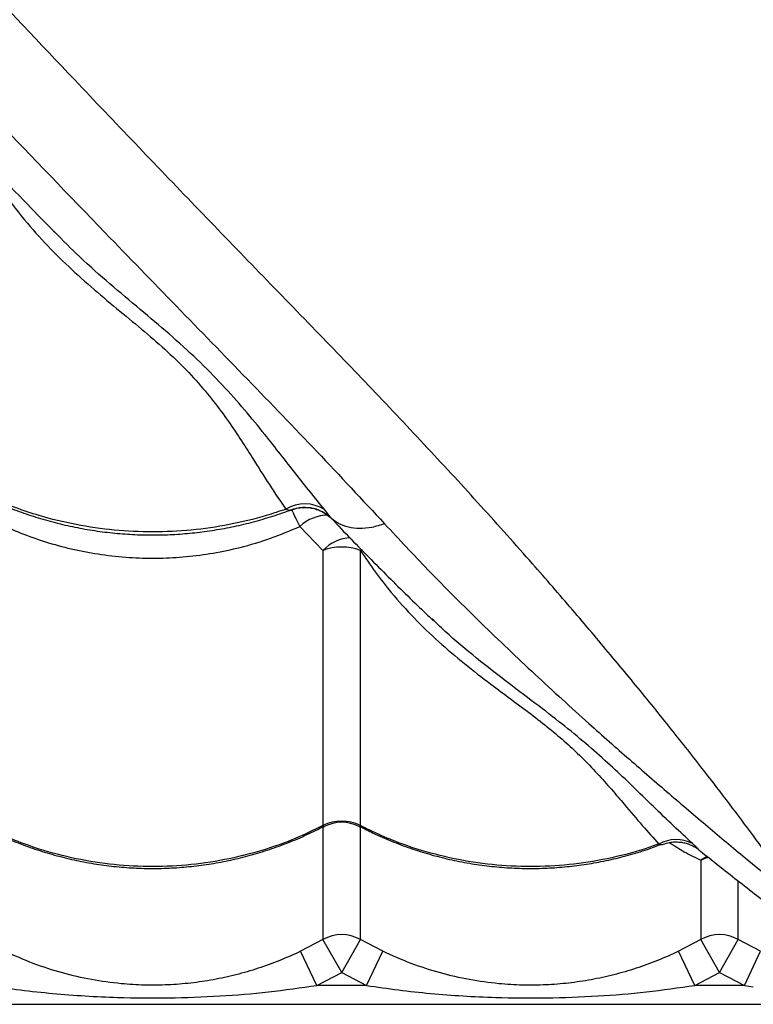
# Model space of a CAD drawing. Extents: x -1953.97 to -1944.89, y 1985.33 to 1992.07.
# Drawn here: x -1948.97 to -1948.78, y 1986.78 to 1987.04 of the extents above; entities that cross this region are included whole.
import ezdxf

# ---------------------------------------------------------------- set-up
doc = ezdxf.new("R2010")
doc.units = 0
doc.linetypes.add('SLD-CONTINUA', pattern=[0])
doc.layers.get('0').update_dxf_attribs({"linetype": 'CONTINUOUS'})

msp = doc.modelspace()

# ---------------------------------------------------------------- linework, layer by layer
at = {"color": 7, "linetype": 'SLD-CONTINUA'}
for p, q in [((-1948.963827728542, 1986.980104766259), (-1948.964047909648, 1986.980322801734)), ((-1948.901300343624, 1986.906498809163), (-1948.90117840399, 1986.906526251767)), ((-1948.89891362327, 1986.902182366843), (-1948.892807495797, 1986.895859495181)), ((-1948.890582661296, 1986.904324994603), (-1948.890581497178, 1986.904323834365)), ((-1948.892807495797, 1986.895859495181), (-1948.892807495797, 1986.823032771984)), ((-1948.882440927001, 1986.895992369865), (-1948.882890140425, 1986.895859495181)), ((-1948.882890140425, 1986.823032771984), (-1948.882890140425, 1986.895859495181)), ((-1948.863474754551, 1986.87727562605), (-1948.86401673044, 1986.877783527522)), ((-1948.892807495797, 1986.822705400487), (-1948.892807495797, 1986.792858936025)), ((-1948.882890140425, 1986.792858936025), (-1948.882890140425, 1986.822756693071)), ((-1948.792807495797, 1986.813877994487), (-1948.792807495797, 1986.792858936025)), ((-1948.782890140425, 1986.792858936025), (-1948.782890140425, 1986.808237457079)), ((-1948.892807495797, 1986.792858936025), (-1948.898716265513, 1986.789764945491)), ((-1948.887848818111, 1986.784179652041), (-1948.892807495797, 1986.792858936025)), ((-1948.887848818111, 1986.784179652041), (-1948.882890140425, 1986.792858936025)), ((-1948.87698137071, 1986.789764945491), (-1948.882890140425, 1986.792858936025)), ((-1948.792807495797, 1986.792858936025), (-1948.798716265513, 1986.789764945491)), ((-1948.787848818111, 1986.784179652041), (-1948.792807495797, 1986.792858936025)), ((-1948.787848818111, 1986.784179652041), (-1948.782890140425, 1986.792858936025)), ((-1948.77698137071, 1986.789764945491), (-1948.782890140425, 1986.792858936025)), ((-1948.894408094584, 1986.780745324961), (-1948.898716265513, 1986.789764945491)), ((-1948.881289541639, 1986.780745324961), (-1948.87698137071, 1986.789764945491)), ((-1948.794408094584, 1986.780745324961), (-1948.798716265513, 1986.789764945491)), ((-1948.781289541638, 1986.780745324961), (-1948.77698137071, 1986.789764945491)), ((-1948.894408094584, 1986.780745324961), (-1948.887848818111, 1986.784179652041)), ((-1948.887848818111, 1986.784179652041), (-1948.881289541639, 1986.780745324961)), ((-1948.794408094584, 1986.780745324961), (-1948.787848818111, 1986.784179652041)), ((-1948.787848818111, 1986.784179652041), (-1948.781289541638, 1986.780745324961)), ((-1948.881289541639, 1986.780745324961), (-1948.894408094584, 1986.780745324961)), ((-1948.781289541638, 1986.780745324961), (-1948.794408094584, 1986.780745324961)), ((-1948.781289541638, 1986.780745324961), (-1948.778921066667, 1986.780380268136)), ((-1949.925348818111, 1986.775745324961), (-1948.750348818111, 1986.775745324961))]:
    msp.add_line(p, q, dxfattribs=at)
at = {"color": 7, "linetype": 'SLD-CONTINUA', "flags": 128}
for points in [[(-1948.791073242346, 1986.814892876911), (-1948.791145617867, 1986.814859681424), (-1948.792807495797, 1986.813877994487)], [(-1948.792807495797, 1986.813877994487), (-1948.791642611245, 1986.814405674977), (-1948.790766192491, 1986.814695838479)]]:
    msp.add_lwpolyline(points, dxfattribs=at)
at = {"color": 7, "linetype": 'SLD-CONTINUA'}
for centre, radius, start, end in [((-1948.897617100867, 1986.89861824791), 0.009558136286364613, 56.54724911661053, 121.7701824507593), ((-1948.891347795367, 1986.894177629872), 0.01101442535148154, 90.033912973536, 133.3853521066713), ((-1948.884967152287, 1986.888336259073), 0.01086600514862616, 92.79608841768254, 136.182428622004), ((-1948.887848818111, 1986.882078593193), 0.01464587805497343, 70.21013072399228, 109.7898692760077), ((-1948.887848818111, 1986.813261576835), 0.01095740567129807, 63.0931570051653, 116.9068429948347), ((-1948.887848818111, 1986.813899890483), 0.01000000053709075, 62.40442327461222, 117.4042202896593), ((-1948.799325963139, 1986.809931389864), 0.009420448034740615, 62.554016391944, 119.1826883009299), ((-1948.887848818111, 1986.784169665422), 0.01000459434475407, 60.28803489261662, 119.7119651073834), ((-1948.787848818111, 1986.784169665422), 0.01000459434475614, 60.28803489261662, 119.7119651073834)]:
    msp.add_arc(centre, radius, start, end, dxfattribs=at)
for points, knots in [([(-1948.636834688848, 1986.9316058856), (-1948.639205447008, 1986.93318996932), (-1948.643949809165, 1986.93636003828), (-1948.651803491581, 1986.941975836981), (-1948.660085873777, 1986.948103084963), (-1948.669377228879, 1986.955175108663), (-1948.679688316396, 1986.963225897589), (-1948.691048483211, 1986.972351574826), (-1948.702748403136, 1986.982000080354), (-1948.714710407348, 1986.99212092268), (-1948.727858120468, 1987.003527373862), (-1948.742167517808, 1987.016309602888), (-1948.757610911604, 1987.030515964446), (-1948.773128920155, 1987.045134878656), (-1948.794370051929, 1987.065684158316), (-1948.821461569358, 1987.091990270936), (-1948.853272553364, 1987.122362125209), (-1948.884002999063, 1987.151393735382), (-1948.913642883384, 1987.179078298004), (-1948.943844327365, 1987.206977304411), (-1948.974653943469, 1987.235121569641), (-1949.004582109569, 1987.262157582549), (-1949.033555697245, 1987.288063603406), (-1949.061474673719, 1987.312804696819), (-1949.088017121575, 1987.33612873663), (-1949.113077308098, 1987.35799070403), (-1949.136514901237, 1987.378327227834), (-1949.152404533013, 1987.392026771906), (-1949.160348818112, 1987.398876086312)], [0, 0, 0, 0, 0.02054619433954073, 0.0411170521578332, 0.06169888586507033, 0.0822600638265479, 0.1071075695996448, 0.1319754747024864, 0.1568592201605638, 0.1817438265246934, 0.2066053520595329, 0.2375597467329224, 0.2685223705871308, 0.2994910117788816, 0.3304536138034494, 0.3957990183837132, 0.4611434651056395, 0.5172239213218658, 0.5733230530525673, 0.6294205385233762, 0.6855043294605265, 0.7415719152029632, 0.7894214734276442, 0.8372774242711778, 0.8851250047534373, 0.923415359694061, 0.9617102381360383, 1, 1, 1, 1]), ([(-1948.766209378751, 1986.802231195697), (-1948.767793462471, 1986.804601953857), (-1948.770963531431, 1986.809346316014), (-1948.776579330132, 1986.81719999843), (-1948.782706578114, 1986.825482380627), (-1948.789778601814, 1986.834773735728), (-1948.79782939074, 1986.845084823245), (-1948.806955067977, 1986.85644499006), (-1948.816603573504, 1986.868144909986), (-1948.826724415831, 1986.880106914197), (-1948.838130867013, 1986.893254627317), (-1948.850913096039, 1986.907564024657), (-1948.865119457597, 1986.923007418453), (-1948.879738371807, 1986.938525427004), (-1948.900287651467, 1986.959766558778), (-1948.926593764087, 1986.986858076208), (-1948.956965618359, 1987.018669060213), (-1948.985997228533, 1987.049399505913), (-1949.013681791155, 1987.079039390233), (-1949.041580797562, 1987.109240834214), (-1949.069725062792, 1987.140050450318), (-1949.096761075699, 1987.169978616418), (-1949.122667096557, 1987.198952204094), (-1949.14740818997, 1987.226871180568), (-1949.170732229781, 1987.253413628424), (-1949.192594197181, 1987.278473814947), (-1949.212930720985, 1987.301911408087), (-1949.226630265057, 1987.317801039862), (-1949.233479579463, 1987.325745324961)], [0, 0, 0, 0, 0.02054619433954078, 0.04111705215783325, 0.06169888586507053, 0.08226006382654816, 0.107107569599645, 0.1319754747024867, 0.1568592201605636, 0.1817438265246933, 0.2066053520595328, 0.2375597467329226, 0.2685223705871306, 0.2994910117788814, 0.330453613803449, 0.3957990183837128, 0.4611434651056388, 0.5172239213218651, 0.5733230530525667, 0.6294205385233758, 0.6855043294605262, 0.741571915202963, 0.7894214734276439, 0.8372774242711775, 0.8851250047534368, 0.9234153596940607, 0.9617102381360382, 1, 1, 1, 1]), ([(-1949.246762025453, 1987.298694525645), (-1949.246611185834, 1987.298530167343), (-1949.238240638457, 1987.289409427318), (-1949.221768665893, 1987.271441003271), (-1949.197640441179, 1987.245065986058), (-1949.173852902383, 1987.219044398457), (-1949.150424684055, 1987.19341642889), (-1949.127322845152, 1987.168200729067), (-1949.104503653772, 1987.143395272314), (-1949.08192502435, 1987.118967013175), (-1949.05957977553, 1987.094931054239), (-1949.035000620771, 1987.068664888748), (-1949.008231131458, 1987.040278080977), (-1948.979247854736, 1987.009838393312), (-1948.953779015901, 1986.983308721523), (-1948.931569540245, 1986.960446369502), (-1948.912765067699, 1986.941125987052), (-1948.894234069536, 1986.92191836907), (-1948.882402444226, 1986.909227881784), (-1948.876487207777, 1986.902883256175)], [0, 0, 0, 0, 0.001116555386317805, 0.06196104049698201, 0.1228253775885815, 0.1836924418542947, 0.2445406470217438, 0.3052092275140273, 0.3658902146502472, 0.4265746700047892, 0.4872479808036191, 0.5477593850307483, 0.6282873857023022, 0.7088220928167613, 0.7893544591808723, 0.8420197110654607, 0.8946909855064231, 0.9473506213641189, 1, 1, 1, 1]), ([(-1948.988592806773, 1987.005623360561), (-1948.982739051747, 1986.999550012575), (-1948.974490156902, 1986.990991675462), (-1948.966247614443, 1986.98253302148), (-1948.963854319096, 1986.980076976234)], [0, 0, 0, 0, 0.7096411260586779, 1, 1, 1, 1]), ([(-1948.982890140426, 1986.999277386591), (-1948.981102459917, 1986.996343563208), (-1948.977512185263, 1986.990451441164), (-1948.971359510876, 1986.982622661961), (-1948.964954452314, 1986.975595483518), (-1948.958422773914, 1986.969294064094), (-1948.951653813857, 1986.963388441234), (-1948.944867069455, 1986.957782795423), (-1948.938361227048, 1986.952384160242), (-1948.932287975802, 1986.946990870842), (-1948.926900463429, 1986.941497833539), (-1948.922230319103, 1986.936002522209), (-1948.91822546692, 1986.930614849473), (-1948.914706567136, 1986.925410059141), (-1948.910942145027, 1986.919520348349), (-1948.906930914559, 1986.913106324005), (-1948.904076698593, 1986.908864949407), (-1948.902649587965, 1986.906744258178)], [0, 0, 0, 0, 0.06755562992112046, 0.1356748393685389, 0.1957851867419916, 0.2559009608917496, 0.3171235934197905, 0.3783376196404304, 0.4393034939882238, 0.5002460258760663, 0.5635411385163124, 0.6268657360381058, 0.6884454135541166, 0.7500987334576765, 0.8117277298480104, 0.9058636904571841, 1, 1, 1, 1]), ([(-1948.89234818654, 1986.90659298998), (-1948.89488381086, 1986.909720677938), (-1948.898691684974, 1986.914417683687), (-1948.904007674176, 1986.921249370041), (-1948.908451480302, 1986.926879232251), (-1948.913475838997, 1986.933027825628), (-1948.919354914083, 1986.939682581713), (-1948.925997823289, 1986.946373908836), (-1948.93331067388, 1986.953000031001), (-1948.94115303914, 1986.95957793515), (-1948.949148528368, 1986.966305222255), (-1948.956847503357, 1986.973037907199), (-1948.961619327645, 1986.977868956171), (-1948.963827728542, 1986.980104766259)], [0, 0, 0, 0, 0.1491851824263841, 0.2240388648615648, 0.2988900690173197, 0.3889774573458676, 0.4790386741243937, 0.5707499600301701, 0.6624464629721254, 0.749808275531037, 0.8372928123485326, 0.9246990925435146, 1, 1, 1, 1]), ([(-1948.983404798696, 1986.910524359192), (-1948.982066781653, 1986.909875713724), (-1948.979154195504, 1986.908463746804), (-1948.974488688662, 1986.906579152229), (-1948.969467817158, 1986.904820806974), (-1948.964338308891, 1986.903325952486), (-1948.959128137511, 1986.902093194116), (-1948.953858015726, 1986.901129810241), (-1948.948549742176, 1986.900438820725), (-1948.943223579061, 1986.900022578713), (-1948.937907474337, 1986.899882256794), (-1948.932621173881, 1986.90001612884), (-1948.927366692056, 1986.900417819279), (-1948.92213658992, 1986.901084775223), (-1948.916933425005, 1986.90202005575), (-1948.911771885135, 1986.90321387723), (-1948.906689114218, 1986.904695054762), (-1948.903145401921, 1986.905851416834), (-1948.9013409954, 1986.906583315863), (-1948.901161432748, 1986.906656149634)], [0, 0, 0, 0, 0.05389479015543924, 0.1173178024874055, 0.1807292865143901, 0.2440543822863376, 0.3072305956875866, 0.3702078312121781, 0.4329513050112081, 0.4954437250174613, 0.5576866914617059, 0.6193898343996579, 0.6808314111385946, 0.7426148972265397, 0.8047451466655429, 0.8672121132594957, 0.9299888374608479, 0.9930329502431082, 1, 1, 1, 1]), ([(-1948.902649587965, 1986.906744258178), (-1948.904356363578, 1986.906168355926), (-1948.909219842166, 1986.90452731521), (-1948.917561945893, 1986.902534594079), (-1948.927637558819, 1986.901074943771), (-1948.937849940364, 1986.900580020804), (-1948.948061640447, 1986.901076918372), (-1948.958144437132, 1986.902528279445), (-1948.966896855836, 1986.904653687004), (-1948.974299337569, 1986.907123430656), (-1948.97925903294, 1986.909135079334), (-1948.982068474347, 1986.910461289227), (-1948.982890140426, 1986.910849160523)], [0, 0, 0, 0, 0.06622151554199349, 0.1886990418662389, 0.3115669223198725, 0.4340444299402887, 0.5565530480398008, 0.6794523388854492, 0.8019609757125418, 0.884020449129421, 0.9660799251888744, 1, 1, 1, 1]), ([(-1948.982890140426, 1986.905260078167), (-1948.981008960736, 1986.904269769877), (-1948.977235619916, 1986.902283372343), (-1948.971103301374, 1986.899733733533), (-1948.964594790768, 1986.897541162474), (-1948.95765506931, 1986.895784885895), (-1948.950500247485, 1986.894547492155), (-1948.943271508791, 1986.893863289082), (-1948.936096129292, 1986.893730459269), (-1948.928956269427, 1986.89412478111), (-1948.92180943487, 1986.895062131398), (-1948.914330469287, 1986.896642690238), (-1948.906615095644, 1986.89890948781), (-1948.901489339236, 1986.901087770073), (-1948.89891362327, 1986.902182366843)], [0, 0, 0, 0, 0.07464330709038884, 0.1497223466176038, 0.2309308946540688, 0.3121383616287184, 0.3957739928538603, 0.4794090573256526, 0.5598811815359278, 0.6403533727653171, 0.7232159538169397, 0.8060792290194855, 0.9025539283663127, 1, 1, 1, 1]), ([(-1948.902649587965, 1986.906744258178), (-1948.902238013158, 1986.906632475653), (-1948.901692578794, 1986.90648433726), (-1948.901377636272, 1986.906495957375), (-1948.901300343624, 1986.906498809163)], [0, 0, 0, 0, 0.7545817333047069, 1, 1, 1, 1]), ([(-1948.890582661296, 1986.904324994603), (-1948.891457919155, 1986.905034446696), (-1948.893208434873, 1986.906453350882), (-1948.896543938946, 1986.907330765983), (-1948.898998803593, 1986.907179133533), (-1948.900554353175, 1986.906772304709), (-1948.901012455048, 1986.906604355076), (-1948.901300343624, 1986.906498809163)], [0, 0, 0, 0, 0.291070018960087, 0.5821400379126749, 0.873210057492918, 0.920320395692724, 1, 1, 1, 1]), ([(-1948.901183792993, 1986.906543945683), (-1948.900691880588, 1986.906712447935), (-1948.899689420002, 1986.907055836034), (-1948.898121490864, 1986.907240627076), (-1948.896584655447, 1986.907200671602), (-1948.895149392208, 1986.9069412677), (-1948.893842895007, 1986.906508439409), (-1948.892679186848, 1986.905943850085), (-1948.891681237654, 1986.905284860902), (-1948.891007334302, 1986.904748542301), (-1948.890696223387, 1986.90442537182), (-1948.890634521757, 1986.904361278456)], [0, 0, 0, 0, 0.1365521002114295, 0.278277386461861, 0.4126722026585693, 0.5401491136918216, 0.6607303556540417, 0.7741155524703225, 0.8796540984250926, 0.9761321833478814, 0.9999999999999999, 0.9999999999999999, 0.9999999999999999, 0.9999999999999999]), ([(-1948.90117840399, 1986.906526251767), (-1948.901170148577, 1986.906527163971), (-1948.901148475871, 1986.906529558757), (-1948.901135402495, 1986.90654957133), (-1948.901127308937, 1986.906561960856)], [0, 0, 0, 0, 0.3809129281304494, 1, 1, 1, 1]), ([(-1948.90109390204, 1986.906579213462), (-1948.901001638806, 1986.906380865238), (-1948.900737888038, 1986.905813851764), (-1948.900017170609, 1986.904364525105), (-1948.899280440478, 1986.902907712438), (-1948.89891362327, 1986.902182366843)], [0, 0, 0, 0, 0.2126845569917607, 0.6079964144675989, 1, 1, 1, 1]), ([(-1948.890581497178, 1986.904323834365), (-1948.890749993355, 1986.904550437203), (-1948.891091166907, 1986.905009265982), (-1948.891746513887, 1986.905862256732), (-1948.892212186492, 1986.906427817513), (-1948.89234818654, 1986.90659298998)], [0, 0, 0, 0, 0.4085664372259815, 0.8272713659032301, 1, 1, 1, 1]), ([(-1948.890375773996, 1986.90407588667), (-1948.890387809221, 1986.904085589113), (-1948.890429746878, 1986.904119398016), (-1948.890518890065, 1986.904241077866), (-1948.890582580915, 1986.904324888829), (-1948.890582661296, 1986.904324994603)], [0, 0, 0, 0, 0.2867206133558899, 0.9990998052966847, 0.9999999999999999, 0.9999999999999999, 0.9999999999999999, 0.9999999999999999]), ([(-1948.876487207777, 1986.902883256175), (-1948.877618296542, 1986.902527799178), (-1948.879880474072, 1986.901816885185), (-1948.883145447029, 1986.901551663926), (-1948.886144168261, 1986.901905496025), (-1948.888682623759, 1986.902828577927), (-1948.889981251441, 1986.903851174474), (-1948.890581497178, 1986.904323834365)], [0, 0, 0, 0, 0.2057833091741763, 0.4115666183483384, 0.6173499275224957, 0.82313323669668, 1, 1, 1, 1]), ([(-1948.890359185471, 1986.90409114502), (-1948.889788045567, 1986.903480046431), (-1948.885776320642, 1986.899187649023), (-1948.878230268605, 1986.891541648644), (-1948.869838445451, 1986.883204021781), (-1948.864945276701, 1986.878579854371), (-1948.863516883166, 1986.877229986591)], [0, 0, 0, 0, 0.06583743438633853, 0.4624465477576236, 0.8430796247579818, 1, 1, 1, 1]), ([(-1948.876487207777, 1986.902883256175), (-1948.872679628948, 1986.898804104281), (-1948.864310101537, 1986.88983762581), (-1948.850959752254, 1986.876534033652), (-1948.836683560569, 1986.862950270339), (-1948.82355112905, 1986.850994005016), (-1948.811698249122, 1986.840524040905), (-1948.80117194017, 1986.831431110672), (-1948.790910279304, 1986.822724241493), (-1948.781661290185, 1986.814983184471), (-1948.773384508863, 1986.808111203022), (-1948.768602251043, 1986.804192150605), (-1948.766209378751, 1986.802231195697)], [0, 0, 0, 0, 0.1033622367042652, 0.2272029319154395, 0.3510586605842346, 0.4748923570359383, 0.5684118791160558, 0.6619713794379919, 0.7555056520103838, 0.8489907562143911, 0.9244403273568538, 1, 1, 1, 1]), ([(-1948.882890140425, 1986.895859495181), (-1948.881613434763, 1986.893943332504), (-1948.879055478057, 1986.890104185151), (-1948.874321421972, 1986.884091678123), (-1948.868731590043, 1986.877880264677), (-1948.862201826614, 1986.871601919724), (-1948.855356164067, 1986.865805879135), (-1948.848862693256, 1986.860789407264), (-1948.842962991462, 1986.856423412384), (-1948.837717448762, 1986.852528943222), (-1948.832827441841, 1986.848704102712), (-1948.828357486226, 1986.844913419545), (-1948.824124847036, 1986.840928683766), (-1948.820148798295, 1986.836796964857), (-1948.816420727006, 1986.832598596455), (-1948.81244494611, 1986.827919390778), (-1948.808243536485, 1986.822926021518), (-1948.805360772031, 1986.819746111034), (-1948.803919334852, 1986.818156095177)], [0, 0, 0, 0, 0.04802881964665923, 0.09622863346799232, 0.1596535102614912, 0.2230833033137275, 0.2877510741951278, 0.3524141296183899, 0.404030978699928, 0.4556367090349572, 0.5084466634261487, 0.5612580946951754, 0.614375580962122, 0.6779201136758708, 0.7415495883036328, 0.8051501069646335, 0.9025713392335408, 1, 1, 1, 1]), ([(-1948.794983964027, 1986.818291526519), (-1948.796652736685, 1986.819820079171), (-1948.799991008843, 1986.822877850243), (-1948.805289682104, 1986.828019194108), (-1948.810611280548, 1986.833227013341), (-1948.81605620689, 1986.83839822166), (-1948.821681860016, 1986.843426860873), (-1948.827847664646, 1986.848619434333), (-1948.834856172882, 1986.854077431167), (-1948.842721661846, 1986.859921001866), (-1948.851068526346, 1986.866429248806), (-1948.858109421695, 1986.872161442169), (-1948.862137016497, 1986.876000506951), (-1948.863474754551, 1986.87727562605)], [0, 0, 0, 0, 0.1041364367178433, 0.2083182305334079, 0.3124375460595131, 0.4002724398051375, 0.4882957822451753, 0.5762049048852066, 0.663883672703623, 0.7596744394779283, 0.8558138301850781, 0.9521095503050812, 1, 1, 1, 1]), ([(-1948.982960153201, 1986.822796991207), (-1948.981831916203, 1986.822210741478), (-1948.979131847947, 1986.820807743449), (-1948.974687747506, 1986.818884659255), (-1948.969676346398, 1986.81699422219), (-1948.964553887413, 1986.815386559072), (-1948.959349944843, 1986.814057728737), (-1948.954084850976, 1986.81301635896), (-1948.94878060137, 1986.812265609093), (-1948.943457548502, 1986.811808147843), (-1948.938143019998, 1986.811645218547), (-1948.932858274055, 1986.811775295228), (-1948.927605394567, 1986.812191411433), (-1948.922378011404, 1986.812891122533), (-1948.917175995486, 1986.813875268605), (-1948.912018720669, 1986.81514279165), (-1948.906925356745, 1986.81668908674), (-1948.901921398531, 1986.818516625099), (-1948.897084711389, 1986.820563914411), (-1948.893999220431, 1986.822132730521), (-1948.892489142883, 1986.822900528585)], [0, 0, 0, 0, 0.0410673783686256, 0.09828141159045685, 0.1554889564005179, 0.2126219301864204, 0.2696238178827043, 0.3264488041712199, 0.3830644948712762, 0.439453981444091, 0.4956172038781895, 0.5513147014859789, 0.606729552364995, 0.6624490273803998, 0.7184797189268195, 0.7748129568572937, 0.8314248446718132, 0.8882776271750252, 0.9453216848869372, 1, 1, 1, 1]), ([(-1948.892807495797, 1986.823032771984), (-1948.895230797311, 1986.821854186154), (-1948.900077400196, 1986.819497014562), (-1948.908360033443, 1986.81651380355), (-1948.917556322406, 1986.814103740369), (-1948.927639062303, 1986.812551716173), (-1948.937849537946, 1986.812017221422), (-1948.948061748783, 1986.812551170705), (-1948.958144407781, 1986.814107646865), (-1948.966896860876, 1986.816387442084), (-1948.974299336426, 1986.819036502473), (-1948.979259033042, 1986.82119422388), (-1948.98206847437, 1986.82261673566), (-1948.982890140426, 1986.823032771984)], [0, 0, 0, 0, 0.08751096404231418, 0.1750219229455363, 0.2832288219382997, 0.3917805924443757, 0.4999874749126123, 0.6082218429822482, 0.7168013640579025, 0.82503574867305, 0.8975339564496525, 0.9700321665609253, 1, 1, 1, 1]), ([(-1948.892807495797, 1986.823032771984), (-1948.892798689889, 1986.822929393431), (-1948.892784411881, 1986.822761774187), (-1948.892667534773, 1986.822675805263), (-1948.892532569976, 1986.822767378764), (-1948.892450842654, 1986.822822830683)], [0, 0, 0, 0, 0.3882935816651389, 0.629583945283134, 1, 1, 1, 1]), ([(-1948.883234517699, 1986.822791561661), (-1948.883206213947, 1986.822769006119), (-1948.883118259707, 1986.822698914508), (-1948.882990610491, 1986.822700321699), (-1948.882894188422, 1986.822791575529), (-1948.882891048336, 1986.82297867493), (-1948.882890140425, 1986.823032771984)], [0, 0, 0, 0, 0.1200637594943929, 0.3730995356840013, 0.8187409069084673, 1, 1, 1, 1]), ([(-1948.882960153201, 1986.822796991207), (-1948.881831916204, 1986.822210741478), (-1948.879131847947, 1986.820807743449), (-1948.874687747506, 1986.818884659256), (-1948.869676346397, 1986.816994222187), (-1948.864553887417, 1986.815386559082), (-1948.859349944826, 1986.814057728698), (-1948.854084851039, 1986.813016359103), (-1948.848780601137, 1986.81226560856), (-1948.843457549368, 1986.81180814982), (-1948.838143016788, 1986.811645211226), (-1948.832858285898, 1986.811775322245), (-1948.827605350501, 1986.812191310915), (-1948.822378177287, 1986.812891500929), (-1948.817175371234, 1986.813873844623), (-1948.812021068854, 1986.815148148097), (-1948.807368480255, 1986.816534303586), (-1948.804491490869, 1986.817614263017), (-1948.803269181849, 1986.818073091318)], [0, 0, 0, 0, 0.04702852995577014, 0.1125474888506989, 0.178059017505905, 0.2434851507503931, 0.3087611700519134, 0.3738346097516549, 0.4386683734788734, 0.5032430983291317, 0.5675587155798746, 0.6313410055325521, 0.6947996210585239, 0.7586070785580692, 0.8227709273476489, 0.8872812387615484, 0.9521106475938685, 1, 1, 1, 1]), ([(-1948.803919334852, 1986.818156095177), (-1948.805206371963, 1986.817704883095), (-1948.80966314328, 1986.816142419163), (-1948.81756131219, 1986.814113160444), (-1948.827637728244, 1986.812549197642), (-1948.837849895016, 1986.812017895523), (-1948.848061652655, 1986.812550989227), (-1948.858144433824, 1986.814107696031), (-1948.866896856404, 1986.816387433643), (-1948.87429933744, 1986.819036504387), (-1948.879259032951, 1986.82119422371), (-1948.88206847435, 1986.822616735622), (-1948.882890140425, 1986.823032771984)], [0, 0, 0, 0, 0.05056455697470016, 0.175095702639077, 0.3000237476237346, 0.4245548742706713, 0.5491176330359286, 0.6740776150805599, 0.7986403928874065, 0.8820757833946044, 0.9655111765886859, 1, 1, 1, 1]), ([(-1948.803919334852, 1986.818156095177), (-1948.803671580577, 1986.818120809811), (-1948.803162496014, 1986.818048305574), (-1948.80299943457, 1986.818066274086), (-1948.802915729627, 1986.818075497929)], [0, 0, 0, 0, 0.4866662503061219, 1, 1, 1, 1]), ([(-1948.802908075626, 1986.81803721752), (-1948.802570054814, 1986.818165728577), (-1948.801761090342, 1986.818473286204), (-1948.800429107769, 1986.81869180806), (-1948.798997993883, 1986.818743849414), (-1948.7976549369, 1986.818596473634), (-1948.796437472351, 1986.81829863933), (-1948.795376005625, 1986.817895473734), (-1948.794502889329, 1986.817447905682), (-1948.793841173839, 1986.817025405881), (-1948.793553714616, 1986.816802354152), (-1948.793428541414, 1986.816705226987)], [0, 0, 0, 0, 0.1025907286149917, 0.245524097162778, 0.3813431349203439, 0.5099252178217334, 0.6306154082515522, 0.7418804781242544, 0.8419047924823817, 0.9311579456984264, 1, 1, 1, 1]), ([(-1948.801118423791, 1986.818533110354), (-1948.799795598202, 1986.817690405562), (-1948.796920638308, 1986.815858915077), (-1948.794249558989, 1986.814572503044), (-1948.792807495797, 1986.813877994487)], [0, 0, 0, 0, 0.4601196671511628, 1, 1, 1, 1]), ([(-1948.793421165898, 1986.816714897147), (-1948.793416883394, 1986.816711125067), (-1948.79340427772, 1986.816700021841), (-1948.793694718509, 1986.817047472293), (-1948.794233489302, 1986.817604336863), (-1948.794758862359, 1986.818085406936), (-1948.794983964027, 1986.818291526519)], [0, 0, 0, 0, 0.1552746482643564, 0.4570553543334548, 0.7673695989396687, 1, 1, 1, 1]), ([(-1948.793427518664, 1986.81670689395), (-1948.793293945253, 1986.816599690854), (-1948.791090458262, 1986.814831220413), (-1948.787234652491, 1986.811778707568), (-1948.78176130289, 1986.807466528858), (-1948.776712404303, 1986.803537913329), (-1948.771911115523, 1986.799851254296), (-1948.767513614131, 1986.796528152445), (-1948.763474388761, 1986.79353361814), (-1948.759945019136, 1986.790972795026), (-1948.756758673248, 1986.788730862232), (-1948.753952080081, 1986.786813722475), (-1948.751310740017, 1986.785060547928), (-1948.748935893985, 1986.783530607632), (-1948.747302373353, 1986.782500886214), (-1948.746542274292, 1986.782037729128), (-1948.74640547153, 1986.781954370035)], [0, 0, 0, 0, 0.006672918403885294, 0.1100794602730032, 0.2003466730933615, 0.2960371059158564, 0.38703656141903, 0.4740690146721372, 0.5579217591788297, 0.6394056115258321, 0.7059906531644382, 0.7763759139085236, 0.8464023260989733, 0.9159319142429183, 0.9848694112151245, 1, 1, 1, 1]), ([(-1948.898716265513, 1986.789764945491), (-1948.900554808485, 1986.788928470698), (-1948.904232915231, 1986.787255056684), (-1948.909956581322, 1986.785197429273), (-1948.915817831693, 1986.783491787302), (-1948.921774109254, 1986.782195346157), (-1948.927769317613, 1986.781308834839), (-1948.933846074149, 1986.780823645787), (-1948.940021553883, 1986.780759615412), (-1948.946807288259, 1986.781161546915), (-1948.954071531808, 1986.782173716844), (-1948.961820842122, 1986.783966352737), (-1948.969499928727, 1986.786421081814), (-1948.974488463672, 1986.788650729633), (-1948.97698137071, 1986.789764945491)], [0, 0, 0, 0, 0.07447495315305613, 0.148991256494618, 0.2252483046320665, 0.3015076970198232, 0.3758343461319386, 0.4501378293374679, 0.5267016135340447, 0.6032752565649077, 0.7009057235293356, 0.7985743318261677, 0.8993420971640578, 0.9999999999999999, 0.9999999999999999, 0.9999999999999999, 0.9999999999999999]), ([(-1948.798716265513, 1986.789764945491), (-1948.800554808485, 1986.788928470698), (-1948.804232915231, 1986.787255056684), (-1948.809956581322, 1986.785197429273), (-1948.815817831693, 1986.783491787302), (-1948.821774109254, 1986.782195346157), (-1948.827769317612, 1986.781308834839), (-1948.833846074149, 1986.780823645787), (-1948.840021553883, 1986.780759615412), (-1948.846807288259, 1986.781161546915), (-1948.854071531808, 1986.782173716844), (-1948.861820842122, 1986.783966352737), (-1948.869499928727, 1986.786421081814), (-1948.874488463672, 1986.788650729633), (-1948.87698137071, 1986.789764945491)], [0, 0, 0, 0, 0.07447495315305688, 0.1489912564946176, 0.2252483046320687, 0.301507697019827, 0.37583434613194, 0.4501378293374683, 0.5267016135340419, 0.6032752565649039, 0.7009057235293324, 0.7985743318261654, 0.8993420971640553, 1, 1, 1, 1]), ([(-1948.981289541638, 1986.780745324961), (-1948.978466025613, 1986.780325503967), (-1948.972818554068, 1986.779485796633), (-1948.961446395022, 1986.778284887584), (-1948.94838150451, 1986.777484477764), (-1948.933610571149, 1986.777357955102), (-1948.920290997889, 1986.777861727109), (-1948.907205360282, 1986.778910935204), (-1948.898677309947, 1986.780133365726), (-1948.894408094584, 1986.780745324961)], [0, 0, 0, 0, 0.09813455220834448, 0.1962843794778292, 0.3934103770598043, 0.5483580425387695, 0.7038330941744342, 0.8517362991174523, 1, 1, 1, 1]), ([(-1948.881289541639, 1986.780745324961), (-1948.878466025613, 1986.780325503967), (-1948.872818554069, 1986.779485796633), (-1948.861446395021, 1986.778284887584), (-1948.848381504509, 1986.777484477764), (-1948.833610571148, 1986.777357955102), (-1948.82029099789, 1986.777861727109), (-1948.807205360283, 1986.778910935204), (-1948.798677309947, 1986.780133365726), (-1948.794408094584, 1986.780745324961)], [0, 0, 0, 0, 0.0981345522083448, 0.1962843794778291, 0.3934103770598034, 0.5483580425387675, 0.703833094174433, 0.8517362991174525, 1, 1, 1, 1])]:
    msp.add_open_spline(points, degree=3, knots=knots, dxfattribs=at)

doc.saveas('drawing.dxf')
